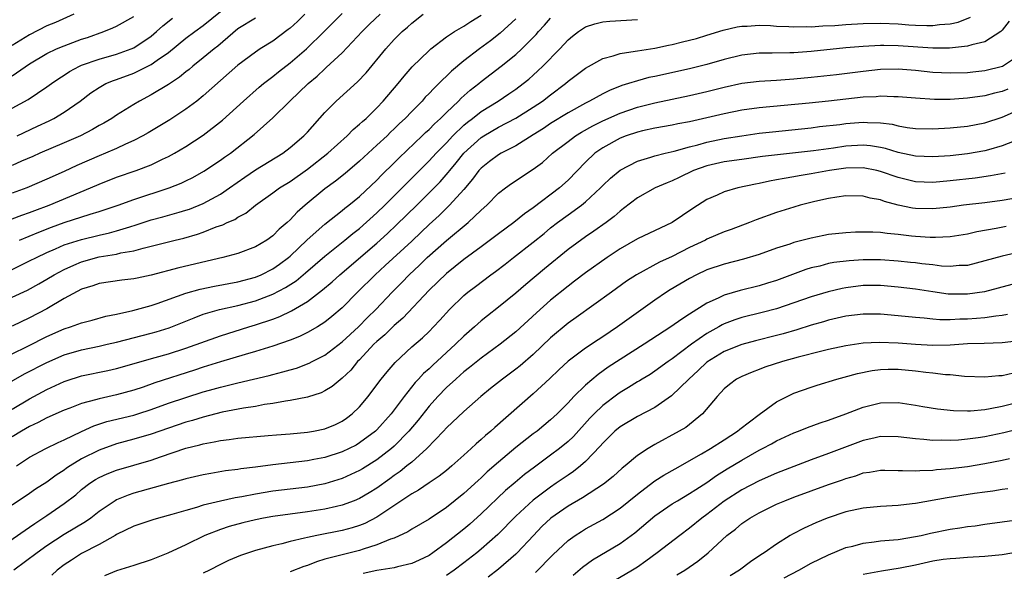
# Model space of a CAD drawing. Units: inches. Extents: x 2634000 to 2635396, y 1446000 to 1449000.
# Drawn here: x 2634172 to 2634285, y 1447015 to 1447078 of the extents above; entities that cross this region are included whole.
import ezdxf

# ---------------------------------------------------------------- set-up
doc = ezdxf.new("R2010")
doc.units = ezdxf.units.IN
doc.header["$MEASUREMENT"] = 0
doc.layers.add('LD26341446_2ft', color=232, linetype='Continuous')

msp = doc.modelspace()

# ---------------------------------------------------------------- linework, layer by layer
at = {"layer": 'LD26341446_2ft'}
for points, elevation in [([(2634171, 1447055.45), (2634172.12, 1447055.88), (2634173, 1447056.17), (2634173.59, 1447056.41), (2634175.26, 1447057), (2634180.02, 1447059), (2634181, 1447059.44), (2634183, 1447060.22), (2634185.29, 1447061), (2634187, 1447061.67), (2634188.31, 1447062.31), (2634189, 1447062.63), (2634189.69, 1447063), (2634191, 1447063.77), (2634193, 1447065.06), (2634195.21, 1447066.79), (2634197.62, 1447069), (2634199.42, 1447070.58), (2634199.93, 1447071), (2634201, 1447071.81), (2634201.65, 1447072.35), (2634203, 1447073.38), (2634204.87, 1447075), (2634206.94, 1447077), (2634209, 1447079.09)], 10532), ([(2634204.68, 1447079), (2634203.84, 1447078.16), (2634203, 1447077.4), (2634202.78, 1447077.22), (2634201, 1447075.89), (2634199.56, 1447075), (2634199, 1447074.63), (2634197, 1447073.12), (2634193, 1447069.58), (2634192.27, 1447069), (2634191, 1447068.05), (2634189.15, 1447066.85), (2634186.66, 1447065.34), (2634186.05, 1447065), (2634185, 1447064.46), (2634184.04, 1447064.04), (2634183, 1447063.55), (2634181.73, 1447063), (2634181, 1447062.71), (2634178.43, 1447061.57), (2634177, 1447060.9), (2634175, 1447059.99), (2634172.7, 1447059), (2634171, 1447058.39)], 10530), ([(2634178.09, 1447079), (2634175.97, 1447078.03), (2634175, 1447077.64), (2634173, 1447076.62), (2634171.98, 1447076.02), (2634171, 1447075.39)], 10520), ([(2634171, 1447049.61), (2634173, 1447050.59), (2634173.8, 1447051), (2634175, 1447051.56), (2634175.97, 1447051.97), (2634177, 1447052.43), (2634179, 1447053.08), (2634181, 1447053.55), (2634182.19, 1447053.81), (2634183, 1447054.04), (2634184.53, 1447054.53), (2634185.26, 1447054.74), (2634187, 1447055.31), (2634188.34, 1447055.66), (2634190.21, 1447056.21), (2634191, 1447056.42), (2634191.43, 1447056.57), (2634193, 1447057.2), (2634195, 1447058.29), (2634196.04, 1447059), (2634197.77, 1447060.23), (2634199, 1447061.07), (2634202.15, 1447063), (2634203, 1447063.64), (2634204.6, 1447065), (2634205, 1447065.43), (2634207, 1447067.69), (2634208.3, 1447069), (2634210.78, 1447071.22), (2634211.75, 1447072.25), (2634214.02, 1447075), (2634215, 1447076.07), (2634215.91, 1447077), (2634216.5, 1447077.5), (2634217, 1447077.98), (2634218.31, 1447079)], 10536), ([(2634171, 1447046.42), (2634172.76, 1447047.24), (2634174.05, 1447047.95), (2634175, 1447048.49), (2634175.85, 1447049), (2634177, 1447049.62), (2634178.09, 1447050.09), (2634179, 1447050.5), (2634181, 1447051.06), (2634183, 1447051.38), (2634183.51, 1447051.51), (2634185, 1447051.76), (2634186.08, 1447052.08), (2634187, 1447052.3), (2634189.76, 1447053), (2634190.77, 1447053.23), (2634192.33, 1447053.67), (2634193, 1447053.91), (2634194.5, 1447054.5), (2634195.26, 1447054.74), (2634195.76, 1447055), (2634196.63, 1447055.37), (2634197, 1447055.62), (2634197.91, 1447056.09), (2634199.02, 1447057), (2634201, 1447058.42), (2634201.79, 1447059), (2634203, 1447059.74), (2634205, 1447061.17), (2634207.36, 1447063), (2634209.59, 1447065), (2634210.28, 1447065.72), (2634211, 1447066.32), (2634211.34, 1447066.66), (2634211.74, 1447067), (2634213, 1447068.23), (2634213.73, 1447069), (2634215.43, 1447071), (2634216.13, 1447071.87), (2634217.07, 1447072.93), (2634219, 1447074.83), (2634219.19, 1447075), (2634221, 1447076.39), (2634221.93, 1447077), (2634223, 1447077.61), (2634223.83, 1447078.17), (2634225, 1447078.89)], 10538), ([(2634171, 1447071.89), (2634173, 1447073.28), (2634175, 1447074.48), (2634176.1, 1447075), (2634177, 1447075.37), (2634179, 1447076.11), (2634179.67, 1447076.33), (2634181.57, 1447077), (2634182.58, 1447077.42), (2634183, 1447077.63), (2634185, 1447078.74)], 10522), ([(2634171, 1447033.54), (2634173, 1447034.73), (2634175, 1447035.81), (2634177, 1447036.73), (2634177.2, 1447036.8), (2634179, 1447037.36), (2634182, 1447038), (2634183, 1447038.22), (2634187.46, 1447039.46), (2634189, 1447039.9), (2634191, 1447040.55), (2634195, 1447041.99), (2634198.23, 1447043), (2634199, 1447043.23), (2634201, 1447043.9), (2634201.8, 1447044.2), (2634203.15, 1447044.85), (2634205, 1447045.94), (2634206.75, 1447047.25), (2634207.83, 1447048.17), (2634208.73, 1447049), (2634213, 1447052.65), (2634214.23, 1447053.77), (2634215.26, 1447054.74), (2634217.58, 1447057), (2634220.29, 1447059.71), (2634221.22, 1447060.77), (2634221.39, 1447061), (2634222.13, 1447061.87), (2634223.02, 1447063), (2634225, 1447064.81), (2634225.3, 1447065), (2634227, 1447065.99), (2634229, 1447067.04), (2634231, 1447068.29), (2634232.06, 1447069), (2634233, 1447069.73), (2634234.7, 1447071), (2634235, 1447071.27), (2634237, 1447072.79), (2634239, 1447073.89), (2634240.21, 1447074.21), (2634241, 1447074.48), (2634242.73, 1447074.73), (2634243, 1447074.79), (2634245, 1447075.09), (2634246.57, 1447075.43), (2634247, 1447075.51), (2634248.2, 1447075.8), (2634249.79, 1447076.21), (2634251, 1447076.57), (2634252.86, 1447077.14), (2634254.48, 1447077.52), (2634255, 1447077.61), (2634255.63, 1447077.63), (2634257, 1447077.73), (2634258.32, 1447077.68), (2634259, 1447077.63), (2634260.43, 1447077.57), (2634261, 1447077.53), (2634262.43, 1447077.57), (2634263, 1447077.55), (2634264.36, 1447077.64), (2634265.71, 1447077.71), (2634267, 1447077.8), (2634269, 1447077.92), (2634271, 1447077.97), (2634273, 1447077.88), (2634274.23, 1447077.77), (2634275, 1447077.73), (2634276.32, 1447077.68), (2634277, 1447077.68), (2634277.79, 1447077.79), (2634279, 1447077.89), (2634279.91, 1447078.09), (2634281.34, 1447078.66)], 10546), ([(2634171, 1447068.16), (2634172.83, 1447069.17), (2634173.91, 1447069.91), (2634175, 1447070.62), (2634175.52, 1447071), (2634176.39, 1447071.61), (2634177, 1447071.99), (2634177.6, 1447072.4), (2634178.74, 1447073), (2634179, 1447073.11), (2634181, 1447073.82), (2634183, 1447074.39), (2634184.71, 1447075), (2634185, 1447075.12), (2634187, 1447076.47), (2634187.63, 1447077), (2634188.34, 1447077.66), (2634189.45, 1447078.55)], 10524), ([(2634199, 1447078.54), (2634197, 1447077.29), (2634194.67, 1447075.33), (2634194.24, 1447075), (2634193, 1447073.96), (2634191.79, 1447073), (2634191.37, 1447072.63), (2634191, 1447072.35), (2634190.26, 1447071.74), (2634189, 1447070.92), (2634187, 1447069.72), (2634185.65, 1447069), (2634185, 1447068.61), (2634183, 1447067.36), (2634182.47, 1447067), (2634181.54, 1447066.46), (2634181, 1447066.17), (2634180.26, 1447065.74), (2634178.85, 1447065), (2634177, 1447064.18), (2634174.2, 1447063), (2634173.38, 1447062.62), (2634172.06, 1447062.06), (2634171, 1447061.59)], 10528), ([(2634171.57, 1447065), (2634173.91, 1447066.09), (2634175.27, 1447066.73), (2634175.81, 1447067), (2634177, 1447067.71), (2634178.84, 1447069), (2634180.07, 1447069.93), (2634181, 1447070.55), (2634181.8, 1447071), (2634182.65, 1447071.35), (2634183, 1447071.47), (2634185, 1447072.2), (2634187, 1447073.19), (2634187.7, 1447073.7), (2634189, 1447074.6), (2634191, 1447076.22), (2634192.04, 1447077), (2634193, 1447077.69), (2634195, 1447079.32)], 10526), ([(2634171.84, 1447053), (2634174.08, 1447053.92), (2634175.52, 1447054.48), (2634177, 1447055), (2634179.97, 1447055.97), (2634181, 1447056.27), (2634183.19, 1447057), (2634185, 1447057.66), (2634189.07, 1447059), (2634190.45, 1447059.55), (2634191, 1447059.82), (2634191.79, 1447060.21), (2634193.08, 1447060.92), (2634195, 1447062.2), (2634195.46, 1447062.54), (2634196.12, 1447063), (2634198.85, 1447065.15), (2634201, 1447067.06), (2634202.98, 1447069), (2634205.07, 1447071), (2634206.12, 1447071.88), (2634207, 1447072.71), (2634207.16, 1447072.84), (2634209, 1447074.55), (2634211.3, 1447077), (2634212.16, 1447077.84), (2634213.39, 1447079)], 10534), ([(2634169, 1447038.94), (2634172.8, 1447040.8), (2634175, 1447041.9), (2634177, 1447042.79), (2634177.7, 1447043), (2634179, 1447043.48), (2634180.21, 1447043.79), (2634181.77, 1447044.23), (2634183, 1447044.47), (2634184.89, 1447044.89), (2634187, 1447045.47), (2634187.7, 1447045.7), (2634191, 1447046.88), (2634192.65, 1447047.35), (2634194.31, 1447047.69), (2634197, 1447048.2), (2634199, 1447048.72), (2634199.66, 1447049), (2634201, 1447049.68), (2634201.78, 1447050.22), (2634202.82, 1447051), (2634203, 1447051.15), (2634204.97, 1447053.03), (2634207, 1447054.83), (2634209, 1447056.4), (2634209.32, 1447056.68), (2634209.75, 1447057), (2634211, 1447058.02), (2634213, 1447059.89), (2634213.54, 1447060.46), (2634215, 1447061.89), (2634215.55, 1447062.45), (2634218.22, 1447065), (2634218.61, 1447065.39), (2634219, 1447065.74), (2634219.61, 1447066.39), (2634220.3, 1447067), (2634221, 1447067.69), (2634222.4, 1447069), (2634222.69, 1447069.31), (2634223.75, 1447070.25), (2634224.73, 1447071), (2634225, 1447071.23), (2634227.32, 1447073), (2634229, 1447074.37), (2634229.68, 1447075), (2634231, 1447076.32), (2634231.33, 1447076.67), (2634231.61, 1447077), (2634232.28, 1447077.72), (2634233, 1447078.53)], 10542), ([(2634169.87, 1447036.13), (2634172.42, 1447037.58), (2634175, 1447038.91), (2634177, 1447039.79), (2634179, 1447040.37), (2634181, 1447040.78), (2634181.95, 1447041), (2634183, 1447041.25), (2634187, 1447042.27), (2634187.57, 1447042.43), (2634189.09, 1447042.91), (2634191.94, 1447044.06), (2634193, 1447044.45), (2634194.86, 1447045), (2634197, 1447045.48), (2634199, 1447046), (2634201, 1447046.75), (2634202.48, 1447047.52), (2634203.69, 1447048.3), (2634204.79, 1447049.21), (2634207, 1447051.14), (2634209.32, 1447053), (2634210.24, 1447053.76), (2634211, 1447054.34), (2634213, 1447056.12), (2634213.92, 1447057), (2634215.92, 1447059), (2634216.45, 1447059.55), (2634219, 1447062.11), (2634219.82, 1447063), (2634221, 1447064.2), (2634221.74, 1447065), (2634223, 1447066.21), (2634223.42, 1447066.58), (2634223.99, 1447067), (2634225, 1447067.8), (2634226.95, 1447069), (2634228.19, 1447069.81), (2634229, 1447070.38), (2634229.85, 1447071), (2634230.48, 1447071.52), (2634231, 1447071.98), (2634231.54, 1447072.46), (2634232.11, 1447073), (2634234.04, 1447075), (2634235, 1447076.04), (2634235.53, 1447076.47), (2634236.22, 1447077), (2634236.68, 1447077.32), (2634237, 1447077.52), (2634238.1, 1447077.9), (2634239, 1447078.1), (2634239.8, 1447078.2), (2634243, 1447078.39)], 10544), ([(2634229, 1447078.46), (2634227.19, 1447076.81), (2634226.07, 1447075.93), (2634224.8, 1447075), (2634223, 1447073.61), (2634221.57, 1447072.43), (2634221, 1447071.85), (2634220.55, 1447071.45), (2634220.12, 1447071), (2634219.54, 1447070.46), (2634219, 1447069.86), (2634218.57, 1447069.43), (2634218.2, 1447069), (2634217, 1447067.79), (2634216.24, 1447067), (2634215.6, 1447066.4), (2634215, 1447065.81), (2634214.58, 1447065.42), (2634214.16, 1447065), (2634213, 1447063.9), (2634211, 1447062.06), (2634209.33, 1447060.67), (2634208.21, 1447059.79), (2634207, 1447058.91), (2634204.73, 1447057), (2634203.8, 1447056.2), (2634203, 1447055.32), (2634202.65, 1447055), (2634201.76, 1447054.24), (2634201, 1447053.47), (2634200.34, 1447053), (2634199, 1447052.2), (2634197, 1447051.46), (2634195.26, 1447051), (2634190.19, 1447049.81), (2634187, 1447048.95), (2634185.38, 1447048.62), (2634185, 1447048.52), (2634183.63, 1447048.37), (2634181, 1447047.98), (2634180.28, 1447047.72), (2634179, 1447047.33), (2634177, 1447046.26), (2634175, 1447045.08), (2634173, 1447044.04), (2634171, 1447043.1)], 10540), ([(2634285.81, 1447078.19), (2634285, 1447077.16), (2634284.83, 1447077), (2634283, 1447075.81), (2634281.48, 1447075.48), (2634281, 1447075.3), (2634278.91, 1447075.09), (2634277, 1447075.08), (2634273, 1447075.36), (2634271.38, 1447075.38), (2634271, 1447075.4), (2634269, 1447075.29), (2634267, 1447075.12), (2634263, 1447074.71), (2634261, 1447074.56), (2634260.53, 1447074.53), (2634258.49, 1447074.49), (2634257, 1447074.49), (2634255, 1447074.27), (2634253, 1447073.76), (2634251, 1447073.19), (2634249, 1447072.72), (2634245, 1447071.83), (2634244.31, 1447071.69), (2634243, 1447071.34), (2634241.95, 1447071), (2634241.21, 1447070.79), (2634239.77, 1447070.23), (2634239, 1447069.84), (2634237.48, 1447069), (2634237, 1447068.77), (2634235, 1447067.65), (2634233, 1447066.4), (2634232.16, 1447065.84), (2634231, 1447065.11), (2634229, 1447063.86), (2634227.31, 1447063), (2634227, 1447062.82), (2634225.96, 1447062.04), (2634225, 1447061.28), (2634224.75, 1447061), (2634224.01, 1447059.99), (2634223, 1447058.8), (2634221.36, 1447057), (2634220.16, 1447055.84), (2634219, 1447054.79), (2634218.09, 1447053.91), (2634217, 1447052.88), (2634213.95, 1447050.05), (2634212.78, 1447049), (2634210.76, 1447047), (2634209, 1447045.2), (2634207.81, 1447044.19), (2634207, 1447043.53), (2634206.16, 1447043), (2634205, 1447042.34), (2634204.1, 1447041.9), (2634203, 1447041.47), (2634201, 1447040.78), (2634199, 1447040.16), (2634197.83, 1447039.83), (2634195, 1447038.99), (2634193.49, 1447038.51), (2634193, 1447038.37), (2634191.98, 1447038.02), (2634187.43, 1447036.57), (2634186.08, 1447036.08), (2634185, 1447035.72), (2634183, 1447035.17), (2634181, 1447034.73), (2634180.6, 1447034.6), (2634179, 1447034.18), (2634177.65, 1447033.65), (2634177, 1447033.42), (2634175, 1447032.52), (2634174.01, 1447031.99), (2634173, 1447031.54), (2634172.06, 1447031), (2634171, 1447030.36)], 10548), ([(2634171.49, 1447027), (2634173, 1447028), (2634174.89, 1447029), (2634176.3, 1447029.7), (2634177, 1447030.02), (2634179, 1447030.98), (2634180.4, 1447031.6), (2634181.9, 1447032.1), (2634185, 1447032.86), (2634185.46, 1447033), (2634187, 1447033.48), (2634189, 1447034.21), (2634191, 1447034.89), (2634193, 1447035.52), (2634193.73, 1447035.73), (2634195, 1447036.07), (2634195.76, 1447036.24), (2634197, 1447036.56), (2634200.58, 1447037.42), (2634201, 1447037.53), (2634202.18, 1447037.82), (2634203, 1447038.07), (2634203.73, 1447038.27), (2634205.19, 1447038.81), (2634205.53, 1447039), (2634207, 1447039.74), (2634209, 1447041.27), (2634210.86, 1447043), (2634211.92, 1447044.08), (2634212.87, 1447045), (2634214.76, 1447047), (2634215.87, 1447048.13), (2634216.71, 1447049), (2634217.89, 1447050.11), (2634218.8, 1447051), (2634221, 1447052.96), (2634223.49, 1447055), (2634225, 1447056.43), (2634225.64, 1447057), (2634227, 1447058.39), (2634227.79, 1447059), (2634228.5, 1447059.5), (2634231, 1447061.14), (2634232.07, 1447061.93), (2634233.23, 1447063), (2634235, 1447064.36), (2634235.87, 1447065), (2634236.57, 1447065.43), (2634237.85, 1447066.15), (2634239, 1447066.72), (2634241, 1447067.62), (2634243, 1447068.3), (2634245, 1447068.8), (2634249, 1447069.64), (2634251, 1447070.1), (2634253, 1447070.59), (2634255, 1447071.04), (2634257, 1447071.29), (2634259, 1447071.41), (2634261, 1447071.55), (2634263, 1447071.74), (2634265.93, 1447072.07), (2634269, 1447072.44), (2634271, 1447072.65), (2634273, 1447072.7), (2634275, 1447072.55), (2634277, 1447072.33), (2634279, 1447072.23), (2634281, 1447072.3), (2634281.63, 1447072.37), (2634283, 1447072.51), (2634285.03, 1447073), (2634287, 1447074.32)], 10550), ([(2634285.63, 1447070.37), (2634285, 1447070.11), (2634284.1, 1447069.9), (2634283, 1447069.61), (2634281, 1447069.32), (2634279, 1447069.19), (2634277.19, 1447069.19), (2634275, 1447069.33), (2634273, 1447069.5), (2634272.51, 1447069.49), (2634271, 1447069.55), (2634270.5, 1447069.5), (2634269, 1447069.43), (2634264.99, 1447068.99), (2634262.76, 1447068.76), (2634257, 1447068.21), (2634255, 1447067.93), (2634253, 1447067.52), (2634251, 1447067.05), (2634249, 1447066.61), (2634247.64, 1447066.36), (2634247, 1447066.22), (2634245, 1447065.87), (2634243.56, 1447065.56), (2634243, 1447065.42), (2634241.71, 1447065), (2634241, 1447064.73), (2634239, 1447063.62), (2634238.09, 1447063), (2634237, 1447061.98), (2634235, 1447059.9), (2634234.03, 1447059), (2634231, 1447056.69), (2634229.99, 1447056.01), (2634228.78, 1447055), (2634227, 1447053.7), (2634225, 1447052.21), (2634223, 1447050.75), (2634221, 1447049.16), (2634219, 1447047.22), (2634215.98, 1447044.02), (2634215, 1447043.18), (2634213.9, 1447042.1), (2634213, 1447041.33), (2634212.65, 1447041), (2634211, 1447039.22), (2634210.78, 1447039), (2634209.98, 1447038.02), (2634209, 1447037.09), (2634207.85, 1447036.15), (2634207, 1447035.63), (2634206.58, 1447035.42), (2634205, 1447034.93), (2634203, 1447034.53), (2634202.47, 1447034.47), (2634201, 1447034.19), (2634200.07, 1447034.07), (2634199, 1447033.85), (2634197.64, 1447033.64), (2634195.17, 1447033.17), (2634193, 1447032.63), (2634191.76, 1447032.24), (2634191, 1447032.03), (2634187, 1447030.67), (2634185, 1447030.09), (2634183, 1447029.54), (2634181, 1447028.83), (2634179, 1447027.81), (2634177.68, 1447027), (2634177.27, 1447026.73), (2634177, 1447026.51), (2634176.07, 1447025.93), (2634175, 1447025.13), (2634173.68, 1447024.32), (2634173, 1447023.84), (2634171, 1447022.49)], 10552), ([(2634168.69, 1447017), (2634173, 1447019.94), (2634173.62, 1447020.38), (2634175, 1447021.29), (2634177, 1447022.69), (2634178.31, 1447023.69), (2634179, 1447024.27), (2634179.95, 1447025), (2634180.58, 1447025.42), (2634181, 1447025.66), (2634181.92, 1447026.08), (2634183, 1447026.52), (2634187, 1447027.68), (2634188.06, 1447028.06), (2634191, 1447029.03), (2634192.59, 1447029.41), (2634193, 1447029.54), (2634194.24, 1447029.76), (2634195, 1447029.94), (2634195.97, 1447030.03), (2634197, 1447030.19), (2634200.49, 1447030.49), (2634201.42, 1447030.58), (2634203, 1447030.69), (2634205, 1447030.88), (2634205.7, 1447031), (2634207, 1447031.27), (2634208.22, 1447031.78), (2634209, 1447032.15), (2634209.5, 1447032.5), (2634210.16, 1447033), (2634211, 1447033.81), (2634211.99, 1447035), (2634213, 1447036.32), (2634213.5, 1447037), (2634214.16, 1447037.84), (2634215.08, 1447038.92), (2634217, 1447040.69), (2634218.24, 1447041.76), (2634219, 1447042.47), (2634219.52, 1447043), (2634220.24, 1447043.76), (2634221.37, 1447045), (2634223, 1447046.62), (2634223.45, 1447047), (2634224.33, 1447047.67), (2634226.13, 1447049), (2634226.64, 1447049.36), (2634227.77, 1447050.23), (2634228.74, 1447051), (2634231, 1447052.77), (2634232.24, 1447053.76), (2634233, 1447054.39), (2634233.78, 1447055), (2634235, 1447055.9), (2634236.54, 1447057), (2634237, 1447057.38), (2634238.76, 1447059), (2634239, 1447059.26), (2634239.89, 1447060.11), (2634241, 1447061.04), (2634243, 1447062.08), (2634244.53, 1447062.53), (2634245, 1447062.69), (2634246.18, 1447063), (2634247.24, 1447063.24), (2634249, 1447063.73), (2634249.96, 1447063.96), (2634251, 1447064.26), (2634253, 1447064.67), (2634255, 1447065.01), (2634257, 1447065.29), (2634258.53, 1447065.47), (2634263, 1447065.93), (2634263.95, 1447066.05), (2634266.3, 1447066.3), (2634267, 1447066.4), (2634269, 1447066.56), (2634269.48, 1447066.52), (2634271, 1447066.49), (2634272.32, 1447066.32), (2634273, 1447066.15), (2634274.04, 1447065.96), (2634275, 1447065.84), (2634277, 1447065.8), (2634279, 1447065.92), (2634281, 1447066.12), (2634283, 1447066.5), (2634285, 1447067.15), (2634287, 1447068.01)], 10554), ([(2634286.37, 1447064.37), (2634285, 1447063.83), (2634283.4, 1447063.4), (2634283, 1447063.28), (2634281, 1447062.92), (2634279, 1447062.71), (2634277, 1447062.59), (2634275, 1447062.66), (2634273, 1447063.09), (2634271.55, 1447063.55), (2634271, 1447063.66), (2634269.85, 1447063.85), (2634269, 1447063.92), (2634267, 1447063.79), (2634265.58, 1447063.58), (2634263.27, 1447063.27), (2634257.4, 1447062.6), (2634255, 1447062.28), (2634253, 1447061.99), (2634251, 1447061.54), (2634249.44, 1447061), (2634247.79, 1447060.21), (2634247, 1447059.8), (2634246.42, 1447059.58), (2634245.04, 1447059), (2634243, 1447057.86), (2634241.39, 1447056.61), (2634241, 1447056.33), (2634240.31, 1447055.69), (2634239.39, 1447055), (2634237.99, 1447054.01), (2634237, 1447053.36), (2634235, 1447051.91), (2634232.31, 1447049.69), (2634230.13, 1447047.87), (2634229, 1447046.88), (2634227, 1447045.27), (2634225.72, 1447044.28), (2634225, 1447043.7), (2634224.23, 1447043), (2634223, 1447041.95), (2634222.05, 1447041), (2634219.42, 1447038.58), (2634219, 1447038.18), (2634218.36, 1447037.64), (2634217.78, 1447037), (2634217.39, 1447036.61), (2634216.13, 1447035), (2634214.63, 1447033), (2634213, 1447031.17), (2634212.83, 1447031), (2634211, 1447029.64), (2634210.59, 1447029.4), (2634209.82, 1447029), (2634209, 1447028.61), (2634207, 1447027.98), (2634205.72, 1447027.72), (2634205, 1447027.59), (2634201, 1447027.11), (2634199, 1447026.84), (2634197.34, 1447026.66), (2634197, 1447026.59), (2634195.57, 1447026.43), (2634193.86, 1447026.14), (2634193, 1447025.97), (2634191, 1447025.52), (2634190.61, 1447025.39), (2634188.99, 1447024.99), (2634185, 1447023.86), (2634184.35, 1447023.65), (2634183, 1447023.09), (2634182.85, 1447023), (2634181, 1447021.74), (2634180.04, 1447021), (2634179.43, 1447020.57), (2634177, 1447019.1), (2634175, 1447017.8), (2634173.86, 1447017), (2634171.2, 1447015)], 10556), ([(2634285.32, 1447060.68), (2634283.63, 1447060.37), (2634281.88, 1447060.12), (2634279, 1447059.8), (2634277, 1447059.64), (2634275, 1447059.71), (2634273, 1447060.18), (2634271, 1447060.89), (2634270.56, 1447061), (2634269, 1447061.32), (2634267, 1447061.28), (2634265.1, 1447061), (2634263, 1447060.62), (2634261.6, 1447060.4), (2634261, 1447060.28), (2634259.9, 1447060.1), (2634259, 1447059.91), (2634258.22, 1447059.78), (2634257, 1447059.5), (2634256.57, 1447059.43), (2634254.57, 1447059), (2634253, 1447058.56), (2634252.18, 1447058.18), (2634251, 1447057.67), (2634249.38, 1447056.62), (2634247, 1447055.01), (2634243, 1447053.12), (2634241, 1447051.97), (2634239.52, 1447051), (2634237, 1447049.24), (2634235.75, 1447048.25), (2634235, 1447047.7), (2634233, 1447046.07), (2634231.37, 1447044.63), (2634229, 1447042.43), (2634227.2, 1447041), (2634225, 1447039.42), (2634223.67, 1447038.33), (2634223, 1447037.82), (2634222.57, 1447037.43), (2634222.07, 1447037), (2634221, 1447036.02), (2634220, 1447035), (2634219, 1447033.89), (2634217.73, 1447032.27), (2634216.69, 1447031), (2634215, 1447029.28), (2634214.69, 1447029), (2634213, 1447027.69), (2634211.34, 1447026.66), (2634211, 1447026.47), (2634210, 1447026), (2634209, 1447025.57), (2634207, 1447024.94), (2634205, 1447024.56), (2634201, 1447024.09), (2634199, 1447023.76), (2634197.46, 1447023.46), (2634196.67, 1447023.33), (2634195, 1447022.96), (2634193, 1447022.47), (2634192.21, 1447022.21), (2634191, 1447021.88), (2634189.4, 1447021.4), (2634187.86, 1447021), (2634187.19, 1447020.81), (2634185.7, 1447020.3), (2634185, 1447020.08), (2634183, 1447019.1), (2634182.84, 1447019), (2634181, 1447017.96), (2634179, 1447016.9), (2634177.84, 1447016.16), (2634177, 1447015.61), (2634176.19, 1447015), (2634175.57, 1447014.43)], 10558), ([(2634287, 1447057.88), (2634285, 1447057.55), (2634283, 1447057.29), (2634280.55, 1447057), (2634279, 1447056.79), (2634277, 1447056.58), (2634275, 1447056.64), (2634274.68, 1447056.68), (2634273.03, 1447057.03), (2634271.43, 1447057.43), (2634271, 1447057.61), (2634269.81, 1447057.81), (2634269, 1447058.06), (2634267, 1447058.09), (2634265.95, 1447057.95), (2634265, 1447057.78), (2634263.44, 1447057.44), (2634261.72, 1447057), (2634261, 1447056.79), (2634259, 1447056.15), (2634256.68, 1447055.32), (2634255.91, 1447055), (2634253.79, 1447054.21), (2634253, 1447053.93), (2634251, 1447053.09), (2634250.84, 1447053), (2634249, 1447052.13), (2634247, 1447051.11), (2634245.53, 1447050.47), (2634242.87, 1447049), (2634241.75, 1447048.25), (2634239.99, 1447047), (2634235.93, 1447044.07), (2634235, 1447043.42), (2634233, 1447041.75), (2634231, 1447039.84), (2634229.48, 1447038.52), (2634229, 1447038.14), (2634227.46, 1447037), (2634226.09, 1447035.91), (2634224.98, 1447035), (2634223, 1447033.28), (2634221, 1447031.4), (2634220.65, 1447031), (2634218.74, 1447029), (2634217, 1447027.45), (2634216.46, 1447027), (2634215.66, 1447026.34), (2634215, 1447025.89), (2634214.49, 1447025.51), (2634213, 1447024.45), (2634212.1, 1447023.9), (2634211, 1447023.26), (2634210.38, 1447023), (2634209, 1447022.48), (2634208.34, 1447022.34), (2634207, 1447022.01), (2634205, 1447021.7), (2634203, 1447021.46), (2634201, 1447021.19), (2634199.94, 1447021), (2634199, 1447020.81), (2634197.56, 1447020.44), (2634195.98, 1447020.02), (2634195, 1447019.69), (2634193.2, 1447019), (2634191, 1447017.91), (2634188.94, 1447016.94), (2634187, 1447016.18), (2634185, 1447015.54), (2634183, 1447014.93), (2634181.63, 1447014.36)], 10560), ([(2634285.45, 1447054.55), (2634284.32, 1447054.32), (2634282.06, 1447053.94), (2634281, 1447053.68), (2634279, 1447053.36), (2634277.31, 1447053.31), (2634277, 1447053.28), (2634276.71, 1447053.29), (2634275, 1447053.39), (2634274.55, 1447053.45), (2634273, 1447053.62), (2634271.74, 1447053.74), (2634271, 1447053.85), (2634270.1, 1447053.9), (2634269, 1447053.92), (2634268.1, 1447053.9), (2634267, 1447053.84), (2634265, 1447053.62), (2634264.47, 1447053.52), (2634263, 1447053.23), (2634261, 1447052.71), (2634260.54, 1447052.54), (2634259, 1447052.05), (2634257, 1447051.34), (2634255.2, 1447050.8), (2634253, 1447050.23), (2634251, 1447049.56), (2634249.78, 1447049), (2634249, 1447048.59), (2634246.75, 1447047.25), (2634246.35, 1447047), (2634245, 1447046.07), (2634240.68, 1447043), (2634239, 1447041.87), (2634238.47, 1447041.53), (2634237, 1447040.54), (2634235, 1447039.06), (2634233.93, 1447038.07), (2634232.92, 1447037.08), (2634231, 1447035.29), (2634226.56, 1447031.44), (2634226.1, 1447031), (2634225.5, 1447030.5), (2634225, 1447030.03), (2634224.44, 1447029.56), (2634223.86, 1447029), (2634223, 1447028.22), (2634221.62, 1447027), (2634221, 1447026.49), (2634220.17, 1447025.83), (2634219, 1447025.05), (2634217.79, 1447024.21), (2634217, 1447023.79), (2634213, 1447021.09), (2634211.62, 1447020.38), (2634211, 1447020.14), (2634210.14, 1447019.86), (2634209, 1447019.57), (2634206.06, 1447019), (2634205, 1447018.77), (2634204.67, 1447018.67), (2634203, 1447018.3), (2634202.04, 1447018.04), (2634201, 1447017.81), (2634199, 1447017.27), (2634197.3, 1447016.7), (2634195.9, 1447016.1), (2634195, 1447015.67), (2634193.71, 1447015), (2634193, 1447014.66)], 10562), ([(2634287, 1447051.59), (2634285, 1447051.16), (2634283, 1447050.6), (2634281, 1447050.08), (2634280.05, 1447050.05), (2634279, 1447049.94), (2634278, 1447050), (2634277, 1447050.13), (2634275.74, 1447050.26), (2634275, 1447050.37), (2634274.43, 1447050.43), (2634273, 1447050.57), (2634271, 1447050.71), (2634269, 1447050.72), (2634267.38, 1447050.62), (2634265.6, 1447050.4), (2634265, 1447050.28), (2634264.01, 1447050.01), (2634263, 1447049.79), (2634262.39, 1447049.61), (2634259, 1447048.35), (2634257.97, 1447048.03), (2634257, 1447047.73), (2634254.81, 1447047.19), (2634253, 1447046.65), (2634252.29, 1447046.29), (2634251, 1447045.72), (2634249, 1447044.46), (2634248.09, 1447043.91), (2634246.85, 1447043), (2634243.76, 1447041), (2634241, 1447039.25), (2634239.64, 1447038.36), (2634238.46, 1447037.54), (2634237, 1447036.31), (2634235.66, 1447035), (2634235, 1447034.28), (2634233.75, 1447033), (2634233, 1447032.3), (2634231.43, 1447031), (2634231, 1447030.68), (2634229, 1447029.12), (2634227, 1447027.45), (2634225.7, 1447026.3), (2634225, 1447025.64), (2634224.66, 1447025.34), (2634223, 1447023.81), (2634221, 1447022.21), (2634219, 1447020.89), (2634217, 1447019.72), (2634216.57, 1447019.43), (2634215, 1447018.7), (2634214.56, 1447018.56), (2634213, 1447017.91), (2634211.43, 1447017.43), (2634211, 1447017.28), (2634209, 1447016.78), (2634208.68, 1447016.68), (2634207, 1447016.25), (2634206.03, 1447015.97), (2634205, 1447015.54), (2634204.58, 1447015.42), (2634203, 1447014.8)], 10564), ([(2634286.1, 1447047.9), (2634282.95, 1447047.05), (2634281, 1447046.75), (2634279, 1447046.76), (2634278.78, 1447046.78), (2634277, 1447047.03), (2634275, 1447047.34), (2634273, 1447047.59), (2634271, 1447047.75), (2634269, 1447047.75), (2634267, 1447047.51), (2634266.57, 1447047.43), (2634264.95, 1447047.05), (2634263, 1447046.45), (2634261, 1447045.76), (2634259, 1447045.09), (2634257.34, 1447044.66), (2634255, 1447044.07), (2634254.2, 1447043.8), (2634253, 1447043.34), (2634252.77, 1447043.23), (2634252.38, 1447043), (2634251, 1447042.23), (2634249.23, 1447041), (2634247, 1447039.32), (2634246.52, 1447039), (2634245, 1447037.9), (2634244.46, 1447037.54), (2634243.55, 1447037), (2634243.22, 1447036.78), (2634243, 1447036.66), (2634241.98, 1447036.02), (2634241, 1447035.45), (2634240.73, 1447035.27), (2634239, 1447033.96), (2634238.02, 1447033), (2634237.52, 1447032.48), (2634235.62, 1447030.38), (2634235, 1447029.8), (2634234.01, 1447029), (2634233, 1447028.24), (2634231.13, 1447026.87), (2634229.99, 1447026.01), (2634228.9, 1447025.1), (2634227.82, 1447024.18), (2634225, 1447021.48), (2634223.69, 1447020.31), (2634223, 1447019.73), (2634221, 1447018.13), (2634219.44, 1447017), (2634219, 1447016.7), (2634217.86, 1447016.14), (2634217, 1447015.75), (2634215.38, 1447015.38), (2634215, 1447015.27), (2634213, 1447014.95), (2634211.4, 1447014.6)], 10566), ([(2634285.59, 1447044.41), (2634285, 1447044.32), (2634284.25, 1447044.25), (2634283, 1447044.05), (2634282.05, 1447043.95), (2634281, 1447043.89), (2634280.11, 1447043.89), (2634279, 1447043.82), (2634277.81, 1447043.81), (2634277, 1447043.88), (2634276.01, 1447043.99), (2634275, 1447044.07), (2634273, 1447044.29), (2634271, 1447044.45), (2634269, 1447044.46), (2634267, 1447044.22), (2634265, 1447043.77), (2634264.41, 1447043.59), (2634263, 1447043.2), (2634261.33, 1447042.67), (2634259.78, 1447042.22), (2634259, 1447042.01), (2634256.59, 1447041.41), (2634255, 1447040.99), (2634253, 1447040.17), (2634251, 1447038.94), (2634250, 1447038), (2634248.9, 1447037), (2634246.93, 1447035.07), (2634245, 1447033.74), (2634243, 1447032.7), (2634241, 1447031.5), (2634240.41, 1447031), (2634239.71, 1447030.29), (2634239, 1447029.62), (2634238.72, 1447029.28), (2634237, 1447027.51), (2634236.42, 1447027), (2634235.64, 1447026.36), (2634235, 1447025.94), (2634233.65, 1447025), (2634233, 1447024.57), (2634231, 1447023.07), (2634229, 1447021.21), (2634226.91, 1447019.09), (2634225, 1447017.4), (2634224.51, 1447017), (2634223, 1447015.83), (2634221.9, 1447015), (2634221, 1447014.38)], 10568), ([(2634286.65, 1447041.35), (2634285, 1447041.15), (2634282.92, 1447041.08), (2634281, 1447041.04), (2634279, 1447040.91), (2634277, 1447040.85), (2634275, 1447040.96), (2634273, 1447041.12), (2634270.81, 1447041.19), (2634269, 1447041.11), (2634267, 1447040.84), (2634265, 1447040.41), (2634264.22, 1447040.22), (2634261.5, 1447039.5), (2634259.7, 1447039), (2634257.65, 1447038.35), (2634257, 1447038.09), (2634256.2, 1447037.8), (2634255, 1447037.31), (2634254.4, 1447037), (2634253.61, 1447036.39), (2634253, 1447035.88), (2634252.18, 1447035), (2634250.5, 1447033), (2634248.56, 1447031.44), (2634247.8, 1447031), (2634245, 1447029.47), (2634244.22, 1447029), (2634243, 1447028.19), (2634241.57, 1447027), (2634241.25, 1447026.75), (2634240.2, 1447025.8), (2634239.1, 1447024.9), (2634236.66, 1447023.34), (2634235, 1447022.38), (2634233.02, 1447021), (2634231.99, 1447020.01), (2634231.01, 1447019), (2634229.15, 1447017), (2634229, 1447016.86), (2634227, 1447015.13), (2634225.79, 1447014.21)], 10570), ([(2634231.26, 1447014.74), (2634233.24, 1447016.76), (2634235, 1447018.41), (2634235.84, 1447019), (2634236.54, 1447019.46), (2634237, 1447019.74), (2634239, 1447020.84), (2634241, 1447022.14), (2634243, 1447023.76), (2634244.83, 1447025.17), (2634245, 1447025.28), (2634246.05, 1447025.95), (2634247.32, 1447026.68), (2634250.39, 1447028.39), (2634251.42, 1447029), (2634253, 1447030), (2634254.53, 1447031), (2634254.78, 1447031.22), (2634257, 1447032.92), (2634259, 1447034.36), (2634260.24, 1447035), (2634261, 1447035.36), (2634263, 1447036.08), (2634263.7, 1447036.3), (2634265.97, 1447037), (2634266.78, 1447037.22), (2634268.35, 1447037.65), (2634270.03, 1447037.97), (2634271, 1447038.1), (2634271.87, 1447038.13), (2634273, 1447038.14), (2634275, 1447037.95), (2634276.22, 1447037.78), (2634277, 1447037.71), (2634278.47, 1447037.53), (2634279, 1447037.51), (2634280.66, 1447037.34), (2634283, 1447037.26), (2634284.59, 1447037.41), (2634285, 1447037.42), (2634286.28, 1447037.72)], 10572), ([(2634235.59, 1447014.41), (2634236.66, 1447015.34), (2634237.82, 1447016.18), (2634241, 1447018.08), (2634242.69, 1447019.31), (2634245, 1447021.25), (2634247, 1447022.62), (2634247.61, 1447023), (2634249, 1447023.81), (2634249.71, 1447024.29), (2634251, 1447025.11), (2634252.11, 1447025.89), (2634253.34, 1447026.66), (2634255, 1447027.68), (2634257, 1447028.8), (2634257.4, 1447029), (2634258.44, 1447029.56), (2634259, 1447029.89), (2634261, 1447030.81), (2634261.53, 1447031), (2634262.58, 1447031.42), (2634264.04, 1447031.96), (2634265, 1447032.28), (2634266.98, 1447033), (2634269, 1447033.78), (2634271, 1447034.27), (2634273, 1447034.31), (2634275, 1447034.01), (2634275.85, 1447033.84), (2634277.56, 1447033.56), (2634279.37, 1447033.37), (2634281, 1447033.34), (2634281.35, 1447033.35), (2634283, 1447033.51), (2634283.61, 1447033.61), (2634285, 1447033.88), (2634287, 1447034.38)], 10574), ([(2634288.38, 1447031.62), (2634285.18, 1447030.82), (2634283, 1447030.36), (2634282.24, 1447030.24), (2634281, 1447030.06), (2634279.97, 1447029.97), (2634279, 1447029.92), (2634278.05, 1447029.95), (2634277, 1447029.93), (2634275.96, 1447030.04), (2634275, 1447030.11), (2634273, 1447030.36), (2634271, 1447030.37), (2634270.2, 1447030.2), (2634269, 1447029.92), (2634265, 1447028.41), (2634263, 1447027.69), (2634259, 1447026.16), (2634257, 1447025.3), (2634255, 1447024.24), (2634253, 1447022.94), (2634251, 1447021.42), (2634250.42, 1447021), (2634249, 1447019.83), (2634247.87, 1447019), (2634245.28, 1447017), (2634243.97, 1447016.03), (2634243, 1447015.35), (2634242.44, 1447015), (2634240.28, 1447013.72)], 10576), ([(2634247.55, 1447014.45), (2634248.46, 1447015), (2634249.96, 1447016.04), (2634251.14, 1447017), (2634253.3, 1447019), (2634254.27, 1447019.73), (2634255, 1447020.36), (2634255.92, 1447021), (2634257, 1447021.61), (2634259, 1447022.58), (2634259.98, 1447023), (2634261, 1447023.39), (2634263, 1447024.13), (2634265, 1447024.85), (2634266.6, 1447025.4), (2634267, 1447025.56), (2634268.14, 1447025.86), (2634269, 1447026.19), (2634269.73, 1447026.27), (2634271, 1447026.5), (2634271.5, 1447026.51), (2634273, 1447026.47), (2634273.51, 1447026.49), (2634275, 1447026.43), (2634275.51, 1447026.49), (2634277, 1447026.52), (2634277.43, 1447026.57), (2634279, 1447026.69), (2634281, 1447026.94), (2634283, 1447027.28), (2634285, 1447027.66), (2634285.84, 1447027.84)], 10578), ([(2634285.65, 1447024.35), (2634285, 1447024.28), (2634283.9, 1447024.1), (2634283, 1447023.99), (2634281.82, 1447023.82), (2634278.67, 1447023.33), (2634275, 1447022.68), (2634274.63, 1447022.63), (2634273, 1447022.44), (2634271, 1447022.33), (2634269, 1447022.13), (2634267, 1447021.7), (2634264.85, 1447021), (2634263.54, 1447020.46), (2634262.18, 1447019.82), (2634260.86, 1447019.14), (2634260.6, 1447019), (2634259, 1447018.01), (2634257.58, 1447017), (2634257.22, 1447016.78), (2634256.03, 1447015.97), (2634254.76, 1447015), (2634253.67, 1447014.33)], 10580), ([(2634259.9, 1447014.1), (2634261.57, 1447015), (2634263, 1447015.8), (2634265, 1447016.77), (2634267, 1447017.6), (2634267.78, 1447017.78), (2634269, 1447018.12), (2634270.25, 1447018.25), (2634271, 1447018.36), (2634272.48, 1447018.48), (2634273, 1447018.54), (2634275, 1447018.86), (2634275.66, 1447019), (2634276.74, 1447019.26), (2634279, 1447019.72), (2634280.13, 1447019.87), (2634281, 1447020.02), (2634281.88, 1447020.12), (2634283, 1447020.28), (2634287, 1447020.82)], 10582), ([(2634287, 1447017.13), (2634285, 1447016.78), (2634283, 1447016.56), (2634281, 1447016.46), (2634279.65, 1447016.35), (2634279, 1447016.32), (2634278.21, 1447016.21), (2634277, 1447016.02), (2634275, 1447015.59), (2634273.25, 1447015.25), (2634271.1, 1447014.9), (2634269, 1447014.49)], 10584)]:
    msp.add_lwpolyline(points, dxfattribs=dict(at, elevation=elevation))

doc.saveas('drawing.dxf')
